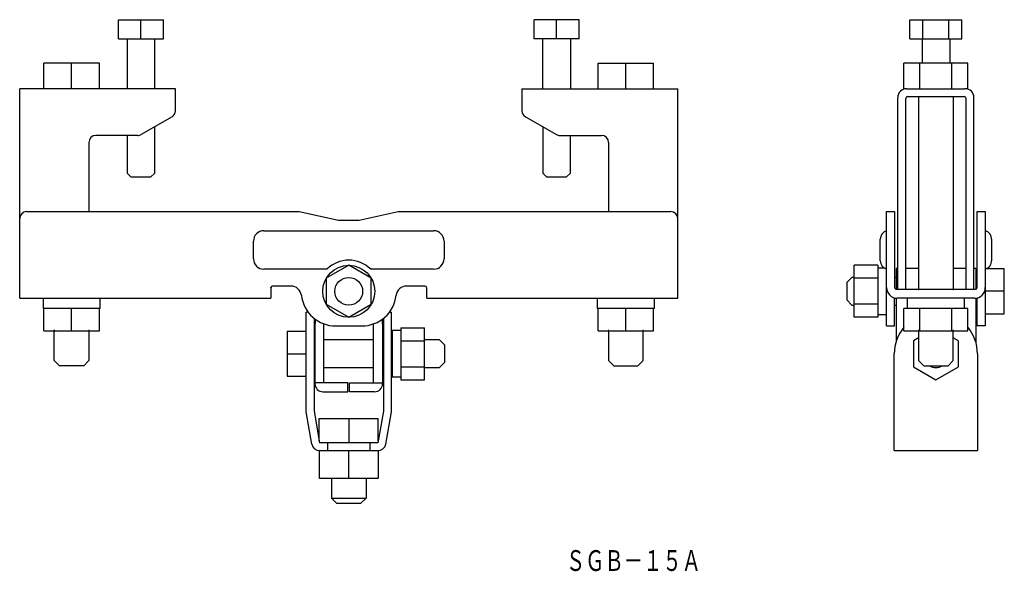
# Model space of a CAD drawing. Extents: x 866 to 1150, y 127 to 287.
import ezdxf
from ezdxf.enums import TextEntityAlignment as Align

# ---------------------------------------------------------------- set-up
doc = ezdxf.new("R2010")
doc.units = 0
doc.header["$PDMODE"] = 65
doc.header["$PDSIZE"] = 0.2
doc.layers.get('0').update_dxf_attribs({"linetype": 'CONTINUOUS'})
doc.styles.add('MDRAFSTD', font='TXT', dxfattribs={"bigfont": 'BIGFONT'})

msp = doc.modelspace()

# ---------------------------------------------------------------- linework, layer by layer
at = {"color": 7, "linetype": 'CONTINUOUS'}
for p, q in [((894.005632, 281.068508), (894.005632, 286.568508)), ((894.005632, 286.568508), (907.005632, 286.568508)), ((900.505632, 281.068508), (900.505632, 286.568508)), ((907.005632, 281.068508), (907.005632, 286.568508)), ((1027.005632, 286.568508), (1014.005632, 286.568508)), ((1014.005632, 281.068508), (1014.005632, 286.568508)), ((1020.505632, 281.068508), (1020.505632, 286.568508)), ((1027.005632, 281.068508), (1027.005632, 286.568508)), ((1122.500079, 281.068508), (1122.500079, 286.568508)), ((1122.500079, 286.568508), (1137.511185, 286.568508)), ((1126.252855, 281.068508), (1126.252855, 286.568508)), ((1133.758409, 281.068508), (1133.758409, 286.568508)), ((1137.511185, 281.068508), (1137.511185, 286.568508)), ((894.005632, 281.068508), (907.005632, 281.068508)), ((896.505632, 281.068508), (896.505632, 266.648364)), ((904.505632, 266.648364), (904.505632, 281.068508)), ((1027.005632, 281.068508), (1014.005632, 281.068508)), ((1016.505632, 266.648364), (1016.505632, 281.068508)), ((1024.505632, 281.068508), (1024.505632, 266.648364)), ((1122.500079, 281.068508), (1137.511185, 281.068508)), ((1126.005632, 281.068508), (1126.005632, 273.97463)), ((1134.005632, 281.068508), (1134.005632, 273.97463)), ((888.505632, 273.97463), (872.505632, 273.97463)), ((872.505632, 266.648364), (872.505632, 273.97463)), ((880.505632, 266.648364), (880.505632, 273.97463)), ((888.505632, 266.648364), (888.505632, 273.97463)), ((1032.505632, 266.648364), (1032.505632, 273.97463)), ((1032.505632, 273.97463), (1048.505632, 273.97463)), ((1040.505632, 266.648364), (1040.505632, 273.97463)), ((1048.505632, 266.648364), (1048.505632, 273.97463)), ((1120.768028, 266.50975), (1120.768028, 273.97463)), ((1139.243236, 273.97463), (1120.768028, 273.97463)), ((1125.38683, 266.648364), (1125.38683, 273.97463)), ((1134.624434, 266.648364), (1134.624434, 273.97463)), ((1139.243236, 266.50975), (1139.243236, 273.97463)), ((865.505632, 206.148364), (865.505632, 266.648364)), ((910.505632, 266.648364), (865.505632, 266.648364)), ((910.505632, 260.303065), (910.505632, 266.648364)), ((1010.505632, 266.648364), (1010.505632, 260.303065)), ((1010.505632, 266.648364), (1055.505632, 266.648364)), ((1055.505632, 206.148364), (1055.505632, 266.648364)), ((1121.605632, 266.648364), (1138.405632, 266.648364)), ((1119.005632, 208.748364), (1119.005632, 264.048364)), ((1121.305632, 208.748364), (1121.305632, 263.848364)), ((1121.805632, 264.348364), (1138.205632, 264.348364)), ((1125.005632, 264.348364), (1125.005632, 208.748364)), ((1135.005632, 264.348364), (1135.005632, 208.748364)), ((1138.705632, 208.748364), (1138.705632, 263.848364)), ((1141.005632, 208.748364), (1141.005632, 264.048364)), ((909.505632, 258.571014), (900.577429, 253.416313)), ((1011.505632, 258.571014), (1020.433835, 253.416313)), ((899.577429, 253.148364), (887.505632, 253.148364)), ((896.505632, 253.148364), (896.505632, 242.268508)), ((904.505632, 242.268508), (904.505632, 255.684263)), ((1016.505632, 255.684263), (1016.505632, 242.268508)), ((1021.433835, 253.148364), (1033.505632, 253.148364)), ((1024.505632, 242.268508), (1024.505632, 253.148364)), ((885.505632, 251.148364), (885.505632, 231.148364)), ((1035.505632, 251.148364), (1035.505632, 231.148364)), ((896.505632, 242.268508), (897.705632, 241.068508)), ((903.305632, 241.068508), (904.505632, 242.268508)), ((1016.505632, 242.268508), (1017.705632, 241.068508)), ((1023.305632, 241.068508), (1024.505632, 242.268508)), ((903.305632, 241.068508), (897.705632, 241.068508)), ((1023.305632, 241.068508), (1017.705632, 241.068508)), ((867.505632, 231.148364), (946.228861, 231.148364)), ((946.228861, 231.148364), (957.505632, 228.648364)), ((963.505632, 228.648364), (974.782403, 231.148364)), ((974.782403, 231.148364), (1053.505632, 231.148364)), ((1115.755632, 231.148364), (1118.055632, 231.148364)), ((1115.755632, 198.148364), (1115.755632, 231.148364)), ((1118.055632, 231.148364), (1118.055632, 209.248364)), ((1141.955632, 231.148364), (1144.255632, 231.148364)), ((1141.955632, 209.248364), (1141.955632, 231.148364)), ((1144.255632, 231.148364), (1144.255632, 198.148364)), ((957.505632, 228.648364), (963.505632, 228.648364)), ((936.005632, 225.648364), (985.005632, 225.648364)), ((933.005632, 217.548364), (933.005632, 222.648364)), ((988.005632, 222.648364), (988.005632, 217.548364)), ((1113.955632, 216.948364), (1113.955632, 223.248364)), ((1146.055632, 223.248364), (1146.055632, 216.948364)), ((954.177915, 214.548364), (936.005632, 214.548364)), ((960.505632, 215.653918), (954.005632, 211.90114)), ((967.005632, 211.901141), (960.505631, 215.653917)), ((985.005632, 214.548364), (966.833349, 214.548364)), ((1113.255632, 215.653918), (1106.455632, 215.653918)), ((1106.455632, 200.642811), (1106.455632, 215.653918)), ((1113.255632, 215.653918), (1113.255632, 200.642811)), ((1115.099166, 214.848364), (1113.255632, 214.848364)), ((1118.505632, 214.748364), (1118.505632, 208.750871)), ((1119.005632, 214.748364), (1118.505632, 214.748364)), ((1125.005632, 214.748364), (1121.305632, 214.748364)), ((1138.705632, 214.748364), (1135.005632, 214.748364)), ((1141.505632, 214.748364), (1141.005632, 214.748364)), ((1141.505632, 214.748364), (1141.505632, 208.750871)), ((1149.755632, 214.648364), (1144.255632, 214.648364)), ((1149.755632, 201.648364), (1149.755632, 214.648364)), ((954.005632, 211.901141), (954.005632, 204.395587)), ((967.005632, 204.395587), (967.005632, 211.901141)), ((1105.755632, 212.148364), (1104.255632, 210.648364)), ((1104.255632, 210.648364), (1104.255632, 205.648364)), ((1106.455632, 212.148364), (1105.755632, 212.148364)), ((1113.255632, 211.901141), (1106.455632, 211.901141)), ((1118.505632, 212.148364), (1118.055632, 212.148364)), ((1141.955632, 212.148364), (1141.505632, 212.148364)), ((938.005632, 209.148364), (938.015734, 209.248364)), ((938.005632, 209.148364), (938.005632, 206.148364)), ((943.84246, 209.648364), (938.505632, 209.648364)), ((982.505632, 209.648364), (977.168804, 209.648364)), ((982.99553, 209.248364), (983.005632, 209.148364)), ((983.005632, 206.148364), (983.005632, 209.148364)), ((1118.555632, 208.748364), (1141.455632, 208.748364)), ((1149.755632, 208.148364), (1144.255632, 208.148364)), ((865.505632, 206.148364), (938.005632, 206.148364)), ((872.255632, 206.148364), (872.255632, 204.763749)), ((888.755632, 203.148364), (888.755632, 206.148364)), ((983.005632, 206.148364), (1055.505632, 206.148364)), ((1032.255632, 206.148364), (1032.255632, 203.148364)), ((1048.755632, 204.763749), (1048.755632, 206.148364)), ((1104.255632, 205.648364), (1105.755632, 204.148364)), ((1118.055632, 198.148364), (1118.055632, 206.253368)), ((1118.505632, 206.168186), (1118.505632, 193.576192)), ((1141.155632, 206.148364), (1118.855632, 206.148364)), ((1121.755632, 206.148364), (1121.755632, 203.148364)), ((1138.255632, 203.148364), (1138.255632, 206.148364)), ((1141.505632, 206.168186), (1141.505632, 193.576192)), ((1141.955632, 198.148364), (1141.955632, 206.253368)), ((888.755632, 203.148364), (872.258305, 203.148364)), ((872.505632, 196.748364), (872.505632, 203.148364)), ((880.505632, 196.748364), (880.505632, 203.148364)), ((888.505632, 196.748364), (888.505632, 203.148364)), ((948.205632, 173.321191), (948.205632, 202.148364)), ((948.755632, 202.148364), (948.205632, 202.148364)), ((954.005632, 204.395587), (960.505632, 200.642811)), ((960.505632, 200.642811), (967.005632, 204.395587)), ((972.255632, 202.148364), (972.805632, 202.148364)), ((972.805632, 173.321191), (972.805632, 202.148364)), ((1048.752959, 203.148364), (1032.255632, 203.148364)), ((1032.505632, 196.748364), (1032.505632, 203.148364)), ((1040.505632, 196.748364), (1040.505632, 203.148364)), ((1048.505632, 196.748364), (1048.505632, 203.148364)), ((1105.755632, 204.148364), (1106.455632, 204.148364)), ((1113.255632, 204.395587), (1106.455632, 204.395587)), ((1118.055632, 204.148364), (1118.505632, 204.148364)), ((1139.243236, 203.148364), (1120.768028, 203.148364)), ((1120.768028, 196.748364), (1120.768028, 203.148364)), ((1125.38683, 196.748364), (1125.38683, 203.148364)), ((1134.624434, 196.748364), (1134.624434, 203.148364)), ((1139.243236, 196.748364), (1139.243236, 203.148364)), ((1141.505632, 204.148364), (1141.955632, 204.148364)), ((950.505632, 200.342117), (950.505632, 173.522415)), ((970.505632, 200.342117), (970.505632, 173.522415)), ((1113.255632, 200.642811), (1106.455632, 200.642811)), ((1113.255632, 201.448364), (1115.755632, 201.448364)), ((1144.255632, 201.648364), (1149.755632, 201.648364)), ((872.505632, 196.748364), (888.505632, 196.748364)), ((875.505632, 188.148364), (875.505632, 196.748364)), ((885.505632, 196.748364), (885.505632, 188.148364)), ((942.705632, 196.648364), (942.705632, 183.648364)), ((942.705632, 196.648364), (948.205632, 196.648364)), ((950.755632, 198.640176), (950.755632, 181.448364)), ((953.355632, 181.748364), (953.355632, 198.640176)), ((956.755632, 198.148364), (964.255632, 198.148364)), ((967.655632, 181.748364), (967.655632, 198.640176)), ((970.255632, 198.640176), (970.255632, 181.448364)), ((973.055632, 196.848364), (973.055632, 183.448364)), ((975.555632, 196.848364), (973.055632, 196.848364)), ((975.555632, 197.653918), (975.555632, 182.642811)), ((975.555632, 197.653918), (982.355632, 197.653918)), ((982.355632, 182.642811), (982.355632, 197.653918)), ((1032.505632, 196.748364), (1048.505632, 196.748364)), ((1035.505632, 196.748364), (1035.505632, 188.148364)), ((1045.505632, 188.148364), (1045.505632, 196.748364)), ((1115.755632, 198.148364), (1118.055632, 198.148364)), ((1120.768028, 196.748364), (1139.243236, 196.748364)), ((1125.005632, 196.748364), (1125.005632, 188.148364)), ((1135.005632, 188.148364), (1135.005632, 196.748364)), ((1144.255632, 198.148364), (1141.955632, 198.148364)), ((967.655632, 194.148364), (953.355632, 194.148364)), ((975.555632, 193.901141), (982.355632, 193.901141)), ((986.705632, 194.148364), (982.355632, 194.148364)), ((988.205632, 192.648364), (986.705632, 194.148364)), ((1125.005632, 194.767166), (1123.505632, 193.901141)), ((1123.505632, 193.901141), (1123.505632, 186.395587)), ((1136.505632, 193.901141), (1135.005632, 194.767166)), ((1136.505632, 186.395587), (1136.505632, 193.901141)), ((988.205632, 187.648364), (988.205632, 192.648364)), ((877.005632, 186.648364), (875.505632, 188.148364)), ((885.505632, 188.148364), (884.005632, 186.648364)), ((942.705632, 190.148364), (948.205632, 190.148364)), ((986.705632, 186.148364), (988.205632, 187.648364)), ((1035.505632, 188.148364), (1037.005632, 186.648364)), ((1044.005632, 186.648364), (1045.505632, 188.148364)), ((1118.005632, 162.148364), (1118.005632, 190.148364)), ((1125.005632, 188.148364), (1126.505632, 186.648364)), ((1133.505632, 186.648364), (1135.005632, 188.148364)), ((1142.005632, 190.148364), (1142.005632, 162.148364)), ((884.005632, 186.648364), (877.005632, 186.648364)), ((953.355632, 186.148364), (967.655632, 186.148364)), ((975.555632, 186.395587), (982.355632, 186.395587)), ((982.355632, 186.148364), (986.705632, 186.148364)), ((1037.005632, 186.648364), (1044.005632, 186.648364)), ((1123.505632, 186.395587), (1130.005632, 182.642811)), ((1126.505632, 186.648364), (1133.505632, 186.648364)), ((1130.005632, 182.642811), (1136.505632, 186.395587)), ((942.705632, 183.648364), (948.205632, 183.648364)), ((973.055632, 183.448364), (975.555632, 183.448364)), ((975.555632, 182.642811), (982.355632, 182.642811)), ((960.255632, 181.748364), (950.755632, 181.748364)), ((953.055632, 179.148364), (960.255632, 179.148364)), ((960.255632, 179.148364), (960.255632, 181.748364)), ((960.755632, 179.148364), (960.755632, 181.748364)), ((960.755632, 181.748364), (970.255632, 181.748364)), ((967.955632, 179.148364), (960.755632, 179.148364)), ((950.505632, 173.522415), (952.105632, 164.448364)), ((970.505632, 173.522415), (968.905632, 164.448364)), ((949.840574, 164.048973), (948.205632, 173.321191)), ((952.005632, 171.448364), (969.005632, 171.448364)), ((952.005632, 165.015492), (952.005632, 171.448364)), ((960.505632, 171.448364), (960.505632, 164.448364)), ((969.005632, 165.015492), (969.005632, 171.448364)), ((971.17069, 164.048973), (972.805632, 173.321191)), ((952.005632, 162.148364), (952.005632, 154.148364)), ((968.905632, 164.448364), (952.105632, 164.448364)), ((952.105632, 162.148364), (968.905632, 162.148364)), ((954.458939, 162.148364), (954.458939, 164.448364)), ((960.505632, 154.148364), (960.505632, 162.148364)), ((966.552325, 164.448364), (966.552325, 162.148364)), ((969.005632, 162.148364), (969.005632, 154.148364)), ((1118.005632, 162.148364), (1142.005632, 162.148364)), ((968.905632, 154.148364), (952.105632, 154.148364)), ((955.505632, 154.148364), (955.505632, 148.448364)), ((965.505632, 154.148364), (965.505632, 148.448364)), ((955.505632, 148.448364), (965.505632, 148.448364)), ((955.505632, 148.448364), (957.005632, 146.948364)), ((964.005632, 146.948364), (965.505632, 148.448364)), ((957.005632, 146.948364), (964.005632, 146.948364))]:
    msp.add_line(p, q, dxfattribs=at)
for radius in [7.505554, 4]:
    msp.add_circle((960.505632, 208.148364), radius, dxfattribs=at)
for centre, radius, start, end in [((1121.605632, 264.048364), 2.6, 90, 180), ((1138.405632, 264.048364), 2.6, 0, 90), ((1121.805632, 263.848364), 0.5, 90, 180), ((1138.205632, 263.848364), 0.5, 0, 90), ((908.505632, 260.303065), 2, 300, 0), ((1012.505632, 260.303065), 2, 180, 240), ((887.505632, 251.148364), 2, 90, 180), ((899.577429, 255.148364), 2, 270, 300), ((1021.433835, 255.148364), 2, 240, 270), ((1033.505632, 251.148364), 2, 0, 90), ((867.505632, 229.148364), 2, 90, 180), ((1053.505632, 229.148364), 2, 0, 90), ((936.005632, 222.648364), 3, 90, 180), ((985.005632, 222.648364), 3, 0, 90), ((1116.455632, 223.248364), 2.5, 106.260205, 180), ((1143.555632, 223.248364), 2.5, 0, 73.739795), ((936.005632, 217.548364), 3, 180, 270), ((960.505632, 208.148364), 9, 45.32539, 134.67461), ((985.005632, 217.548364), 3, 270, 0), ((1116.455632, 216.948364), 2.5, 180, 253.739795), ((1143.555632, 216.948364), 2.5, 286.260205, 0), ((938.505632, 209.148364), 0.5, 90, 168.463041), ((943.84246, 206.648364), 3, 6.62581, 90), ((977.168804, 206.648364), 3, 90, 173.37419), ((982.505632, 209.148364), 0.5, 11.536959, 90), ((1118.855632, 209.248364), 3.1, 180, 270), ((1118.555632, 209.248364), 0.5, 180, 270), ((1141.155632, 209.248364), 3.1, 270, 0), ((1141.455632, 209.248364), 0.5, 270, 0), ((897.564605, 203.997936), 25.320557, 178.266842, 181.922786), ((956.755632, 208.148364), 10, 186.62581, 270), ((964.255632, 208.148364), 10, 270, 353.37419), ((561.017613, 204.763121), 487.738019, 359.81031018, 0.00007375), ((1027.061824, 205.425286), 21.703892, 358.25334676, 1.90919493), ((960.755632, 198.640176), 10, 171.767363, 180), ((960.255632, 198.640176), 10, 0, 8.232637), ((960.755632, 198.640176), 7.4, 179.197277, 180), ((960.255632, 198.640176), 7.4, 0, 0.802723), ((1130.005632, 190.148364), 12, 140.335965, 180), ((1130.005632, 190.148364), 12, 0, 39.664035), ((1130.005632, 190.148364), 4, 241.04497563, 298.95502437), ((953.055632, 181.448364), 2.3, 180, 270), ((967.955632, 181.448364), 2.3, 270, 0), ((952.105632, 164.448364), 2.3, 190, 270), ((968.905632, 164.448364), 2.3, 270, 350)]:
    msp.add_arc(centre, radius, start, end, dxfattribs=at)
for p in [(1125.005632, 208.748364), (1135.005632, 208.748364), (875.505632, 196.748364), (885.505632, 196.748364), (1035.505632, 196.748364), (1045.505632, 196.748364), (1125.005632, 196.748364), (1135.005632, 196.748364)]:
    msp.add_point(p, dxfattribs=at)

# ---------------------------------------------------------------- texts
at = {"color": 7, "linetype": 'CONTINUOUS', "style": 'MDRAFSTD', "width": 0.810811}
msp.add_text('ＳＧＢ－１５Ａ', height=6, dxfattribs=at).set_placement((1023.186956, 127.423893), (1062.203172, 127.423893), align=Align.FIT)

doc.saveas('drawing.dxf')
